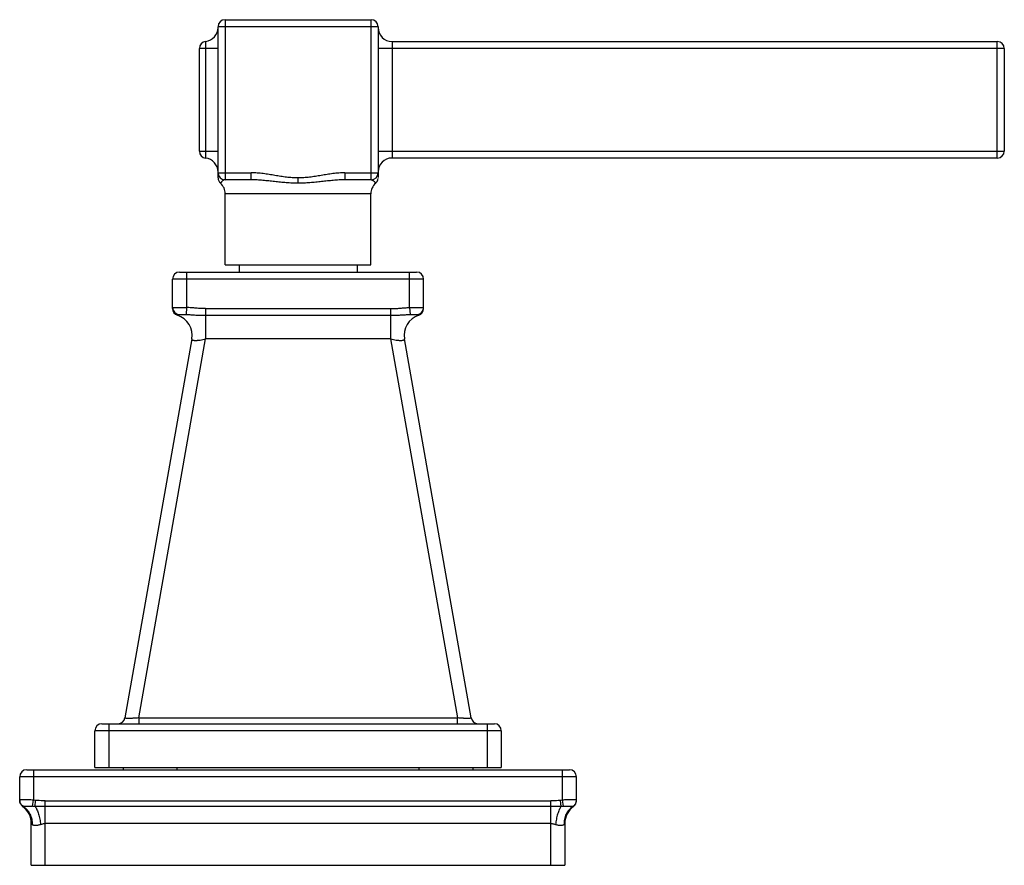
# Model space of a CAD drawing. Units: inches. Extents: x 8.82 to 13.05, y 7.45 to 11.08.
import ezdxf

# ---------------------------------------------------------------- set-up
doc = ezdxf.new("R2010")
doc.units = ezdxf.units.IN
doc.header["$LTSCALE"] = 1.21
doc.header["$MEASUREMENT"] = 0
doc.layers.get('0').update_dxf_attribs({"linetype": 'CONTINUOUS'})

msp = doc.modelspace()

# ---------------------------------------------------------------- linework, layer by layer
at = {"color": 9, "linetype": 'Continuous'}
for p, q in [((9.7059, 11.0819), (9.7059, 10.3949)), ((10.3329, 10.3949), (10.3329, 11.0819)), ((10.3629, 11.0519), (9.6759, 11.0519)), ((9.6759, 10.9584), (9.5959, 10.9584)), ((9.6226, 10.9888), (9.6226, 10.488)), ((13.0509, 10.9584), (10.3629, 10.9584)), ((10.4229, 10.9884), (10.4229, 10.4884)), ((13.0209, 10.4884), (13.0209, 10.9884)), ((9.5959, 10.5184), (9.6759, 10.5184)), ((10.3629, 10.5184), (13.0509, 10.5184)), ((9.6759, 10.4249), (9.8183, 10.4249)), ((9.8183, 10.3949), (9.8183, 10.4249)), ((10.0194, 10.3802), (10.0194, 10.4029)), ((10.2206, 10.4249), (10.2206, 10.3949)), ((10.2206, 10.4249), (10.3629, 10.4249)), ((10.3319, 10.3349), (9.7069, 10.3349)), ((9.5404, 9.9989), (9.5404, 9.8471)), ((10.4984, 9.8471), (10.4984, 9.9989)), ((10.5584, 9.9689), (9.4804, 9.9689)), ((9.5404, 9.8471), (9.539, 9.8172)), ((9.6222, 9.842), (9.6222, 9.7119)), ((9.6222, 9.842), (10.4167, 9.842)), ((9.6222, 9.8134), (10.4167, 9.8134)), ((10.4167, 9.842), (10.4167, 9.7119)), ((10.4984, 9.8471), (10.4999, 9.8172)), ((9.3355, 8.0857), (9.6222, 9.7119)), ((10.4167, 9.7119), (9.6222, 9.7119)), ((10.4167, 9.7119), (10.7034, 8.0857)), ((9.3355, 8.0857), (9.3355, 8.0609)), ((9.3355, 8.0857), (10.7034, 8.0857)), ((10.7034, 8.0609), (10.7034, 8.0857)), ((10.8919, 8.0309), (9.1469, 8.0309)), ((9.2069, 8.0609), (9.2069, 7.8734)), ((10.8319, 7.8734), (10.8319, 8.0609)), ((8.8844, 7.8634), (8.8844, 7.7329)), ((9.4994, 7.8734), (9.4994, 7.8634)), ((10.5394, 7.8634), (10.5394, 7.8734)), ((11.1544, 7.7329), (11.1544, 7.8634)), ((11.2144, 7.8334), (8.8244, 7.8334)), ((8.8391, 7.7062), (8.8369, 7.7059)), ((8.8798, 7.7065), (8.8844, 7.7329)), ((8.8926, 7.7318), (8.8844, 7.7329)), ((8.8906, 7.7062), (8.8926, 7.7318)), ((8.9344, 7.7059), (8.8906, 7.7062)), ((8.9344, 7.4534), (8.9344, 7.7303)), ((8.9344, 7.7303), (11.1044, 7.7303)), ((11.1044, 7.7059), (8.9344, 7.7059)), ((11.1044, 7.4534), (11.1044, 7.7303)), ((11.1483, 7.7062), (11.1044, 7.7059)), ((11.1544, 7.7329), (11.1463, 7.7318)), ((11.1483, 7.7062), (11.1463, 7.7318)), ((11.1591, 7.7065), (11.1544, 7.7329)), ((11.2019, 7.7059), (11.1998, 7.7062)), ((11.1044, 7.6328), (8.9344, 7.6328))]:
    msp.add_line(p, q, dxfattribs=at)
at = {"color": 7, "linetype": 'Continuous'}
for p, q in [((9.7059, 11.0819), (10.3329, 11.0819)), ((9.6759, 10.4029), (9.6759, 11.0519)), ((10.3629, 11.0519), (10.3629, 10.4048)), ((9.5959, 10.5179), (9.5959, 10.959)), ((10.4229, 10.9884), (13.0209, 10.9884)), ((13.0509, 10.9584), (13.0509, 10.5184)), ((13.0209, 10.4884), (10.4229, 10.4884)), ((9.8183, 10.3949), (9.7059, 10.3949)), ((10.3329, 10.3949), (10.2206, 10.3949)), ((9.7069, 10.0299), (9.7069, 10.3349)), ((10.3319, 10.0299), (10.3319, 10.3349)), ((9.7069, 10.0299), (10.3319, 10.0299)), ((9.7664, 10.0299), (9.7664, 9.9989)), ((10.2724, 10.0299), (10.2724, 9.9989)), ((9.5104, 9.9989), (10.5284, 9.9989)), ((9.4804, 9.842), (9.4804, 9.9689)), ((10.5584, 9.842), (10.5584, 9.9689)), ((9.5631, 9.7119), (9.2764, 8.0857)), ((10.7625, 8.0857), (10.4758, 9.7119)), ((9.1469, 7.8734), (9.1469, 8.0309)), ((9.1769, 8.0609), (10.8619, 8.0609)), ((10.8919, 8.0309), (10.8919, 7.8734)), ((8.8544, 7.8634), (11.1844, 7.8634)), ((9.1469, 7.8734), (10.8919, 7.8734)), ((9.2694, 7.8634), (9.2694, 7.8734)), ((10.7694, 7.8734), (10.7694, 7.8634)), ((8.8244, 7.7329), (8.8244, 7.8334)), ((11.2144, 7.7304), (11.2144, 7.8334)), ((8.8244, 7.7304), (8.8244, 7.7325)), ((8.8744, 7.4534), (8.8744, 7.6328)), ((11.1644, 7.6328), (11.1644, 7.4534)), ((8.8744, 7.4534), (11.1644, 7.4534))]:
    msp.add_line(p, q, dxfattribs=at)
msp.add_lwpolyline([(10.3526, 10.3802), (10.3537, 10.3812), (10.3587, 10.3875), (10.3618, 10.3945), (10.3629, 10.4012)], dxfattribs=at)
for centre, radius, start, end in [((9.7059, 11.0519), 0.03, 90, 180), ((10.3329, 11.0519), 0.03, 0, 90), ((9.6159, 11.0484), 0.06, 276.3794, 360), ((10.4229, 11.0484), 0.06, 180, 270), ((9.6259, 10.959), 0.03, 96.3794, 180), ((13.0209, 10.9584), 0.03, 0, 90), ((9.6259, 10.5179), 0.03, 180, 263.6206), ((9.6159, 10.4284), 0.06, 0, 83.6206), ((10.4229, 10.4284), 0.06, 90, 180), ((13.0209, 10.5184), 0.03, 270, 360), ((9.7059, 10.4249), 0.03, 180, 270), ((9.706, 10.4029), 0.0301, 180.0544, 228.9985), ((10.3329, 10.4249), 0.03, 270, 360), ((9.6469, 10.3349), 0.06, 0, 49.0382), ((10.3919, 10.3349), 0.06, 130.9596, 180), ((9.5104, 9.9689), 0.03, 90, 180), ((10.5284, 9.9689), 0.03, 0, 90), ((9.5104, 9.842), 0.03, 180.0006, 252.5613), ((9.4745, 9.7275), 0.09, 350, 72.5611), ((10.5644, 9.7275), 0.09, 107.4387, 190), ((10.5284, 9.842), 0.03, 287.4387, 360), ((9.2468, 8.0909), 0.03, 270, 350), ((10.7921, 8.0909), 0.03, 190, 270), ((9.1769, 8.0309), 0.03, 90, 180), ((10.8619, 8.0309), 0.03, 0, 90), ((8.8544, 7.8334), 0.03, 90, 180), ((11.1844, 7.8334), 0.03, 0, 90), ((8.8544, 7.7303), 0.03, 180, 234.3147), ((8.7844, 7.6328), 0.09, 0, 54.3147), ((11.2544, 7.6328), 0.09, 125.6853, 180), ((11.1844, 7.7303), 0.03, 305.6853, 360)]:
    msp.add_arc(centre, radius, start, end, dxfattribs=at)
at = {"color": 9, "linetype": 'Continuous'}
for centre, radius, start, end in [((9.5104, 9.8472), 0.03, 180.0513, 266.3095), ((10.5285, 9.8472), 0.03, 273.6848, 359.9486), ((8.8515, 7.7329), 0.0271, 180.0066, 182.2434), ((8.8527, 7.733), 0.0282, 182.2536, 185.4129), ((11.1862, 7.733), 0.0283, 354.5928, 357.7489), ((11.1873, 7.7329), 0.0271, 357.7591, 359.9935)]:
    msp.add_arc(centre, radius, start, end, dxfattribs=at)
for points, knots in [([(10.0194, 10.4029), (10.0112, 10.4029), (9.9946, 10.4035), (9.9698, 10.4059), (9.945, 10.4095), (9.9201, 10.4136), (9.8951, 10.4178), (9.8698, 10.4215), (9.8442, 10.4242), (9.8269, 10.4249), (9.8183, 10.4249)], [0, 0, 0, 0, 0.122541, 0.245472, 0.369032, 0.493406, 0.618645, 0.74479, 0.871926, 1, 1, 1, 1]), ([(10.2206, 10.4249), (10.212, 10.4249), (10.1947, 10.4242), (10.1691, 10.4215), (10.1438, 10.4178), (10.1188, 10.4136), (10.0939, 10.4095), (10.0691, 10.4059), (10.0443, 10.4035), (10.0277, 10.4029), (10.0194, 10.4029)], [0, 0, 0, 0, 0.128075, 0.255213, 0.381358, 0.506595, 0.630969, 0.754528, 0.87746, 1, 1, 1, 1]), ([(9.7059, 10.3949), (9.7052, 10.3949), (9.7038, 10.3948), (9.701, 10.3941), (9.6985, 10.3928), (9.6963, 10.3912), (9.6942, 10.3894), (9.6923, 10.3876), (9.6906, 10.3857), (9.6895, 10.3845), (9.6885, 10.3834), (9.6877, 10.3825), (9.6872, 10.382), (9.6869, 10.3816), (9.6867, 10.3813), (9.6865, 10.3811), (9.6864, 10.3809), (9.6863, 10.3807), (9.6862, 10.3805), (9.6862, 10.3804), (9.6862, 10.3803), (9.6863, 10.3802)], [0, 0, 0, 0, 0.086012, 0.168713, 0.330757, 0.411819, 0.492603, 0.648943, 0.721576, 0.788338, 0.847554, 0.897962, 0.919581, 0.938667, 0.955126, 0.962347, 0.968887, 0.979922, 0.988338, 0.994588, 1, 1, 1, 1]), ([(10.0194, 10.3802), (10.011, 10.3802), (9.9941, 10.3806), (9.9688, 10.3821), (9.9435, 10.3844), (9.9184, 10.3871), (9.8934, 10.3899), (9.8684, 10.3925), (9.8433, 10.3944), (9.8266, 10.3949), (9.8183, 10.3949)], [0, 0, 0, 0, 0.125733, 0.25138, 0.376828, 0.502022, 0.626934, 0.751555, 0.875907, 1, 1, 1, 1]), ([(10.2206, 10.3949), (10.2123, 10.3949), (10.1956, 10.3944), (10.1705, 10.3925), (10.1455, 10.3899), (10.1205, 10.3871), (10.0953, 10.3844), (10.0743, 10.3825), (10.0575, 10.3813), (10.0406, 10.3805), (10.0279, 10.3802), (10.0194, 10.3802)], [0, 0, 0, 0, 0.124093, 0.248446, 0.373067, 0.497978, 0.623173, 0.748622, 0.811423, 0.874269, 1, 1, 1, 1]), ([(10.3329, 10.3949), (10.3336, 10.3949), (10.3349, 10.3948), (10.3368, 10.3943), (10.3387, 10.3935), (10.3411, 10.3922), (10.3434, 10.3906), (10.3454, 10.3888), (10.3468, 10.3874), (10.3481, 10.386), (10.3492, 10.3847), (10.3502, 10.3835), (10.3509, 10.3826), (10.3514, 10.3819), (10.3517, 10.3815), (10.352, 10.3811), (10.3522, 10.3808), (10.3524, 10.3806), (10.3525, 10.3805), (10.3525, 10.3804), (10.3525, 10.3803), (10.3526, 10.3803), (10.3526, 10.3802), (10.3526, 10.3802), (10.3526, 10.3802)], [0, 0, 0, 0, 0.077464, 0.155526, 0.234916, 0.31563, 0.478511, 0.558918, 0.637013, 0.711422, 0.78061, 0.842952, 0.896757, 0.919936, 0.940427, 0.958106, 0.972852, 0.984539, 0.989197, 0.993043, 0.996063, 0.998239, 0.999557, 1, 1, 1, 1]), ([(9.4804, 9.8471), (9.4804, 9.8471), (9.4805, 9.8472), (9.4806, 9.8472), (9.4807, 9.8472), (9.4809, 9.8473), (9.4812, 9.8473), (9.4816, 9.8473), (9.4824, 9.8474), (9.4829, 9.8474), (9.4834, 9.8474)], [0, 0, 0, 0, 0.023481, 0.044583, 0.072893, 0.151867, 0.261075, 0.400591, 0.570342, 1, 1, 1, 1]), ([(9.4834, 9.8474), (9.4846, 9.8474), (9.4874, 9.8475), (9.4923, 9.8475), (9.4984, 9.8475), (9.5084, 9.8475), (9.5225, 9.8474), (9.5343, 9.8473), (9.5404, 9.8471)], [0, 0, 0, 0, 0.063118, 0.149288, 0.2565, 0.381963, 0.675096, 1, 1, 1, 1]), ([(9.5015, 9.8134), (9.5015, 9.8134), (9.5015, 9.8134), (9.5015, 9.8134), (9.5015, 9.8134), (9.5015, 9.8134), (9.5015, 9.8134), (9.5016, 9.8135), (9.5017, 9.8135), (9.5018, 9.8136), (9.5019, 9.8137), (9.5021, 9.8138), (9.5024, 9.814), (9.5027, 9.8143), (9.5031, 9.8145), (9.5036, 9.8148), (9.5041, 9.8152), (9.5049, 9.8156), (9.5059, 9.8162), (9.5072, 9.8168), (9.508, 9.8171), (9.5085, 9.8172)], [0, 0, 0, 0, 0.000379, 0.001495, 0.003337, 0.005893, 0.013101, 0.023028, 0.035581, 0.050669, 0.0682, 0.088084, 0.13454, 0.189312, 0.251674, 0.320907, 0.396214, 0.476481, 0.647238, 0.824333, 1, 1, 1, 1]), ([(9.5085, 9.8172), (9.5087, 9.8173), (9.5091, 9.8173), (9.5098, 9.8174), (9.5108, 9.8174), (9.512, 9.8175), (9.5134, 9.8175), (9.5157, 9.8175), (9.519, 9.8175), (9.5234, 9.8175), (9.5284, 9.8175), (9.5336, 9.8174), (9.5372, 9.8173), (9.539, 9.8172)], [0, 0, 0, 0, 0.016768, 0.041365, 0.073557, 0.113041, 0.159493, 0.21258, 0.3373, 0.483959, 0.647202, 0.821164, 1, 1, 1, 1]), ([(9.539, 9.8172), (9.5459, 9.817), (9.5563, 9.8163), (9.5701, 9.8154), (9.5805, 9.8147), (9.5909, 9.8142), (9.6013, 9.8137), (9.6117, 9.8135), (9.6187, 9.8134), (9.6222, 9.8134)], [0, 0, 0, 0, 0.248862, 0.373647, 0.498549, 0.623633, 0.748963, 0.874461, 1, 1, 1, 1]), ([(9.6222, 9.842), (9.6155, 9.842), (9.602, 9.8424), (9.5817, 9.8439), (9.5612, 9.8458), (9.5474, 9.8468), (9.5404, 9.8471)], [0, 0, 0, 0, 0.245591, 0.493303, 0.74467, 1, 1, 1, 1]), ([(10.4167, 9.842), (10.4235, 9.842), (10.4338, 9.8423), (10.4474, 9.8432), (10.461, 9.8442), (10.478, 9.8458), (10.4916, 9.8468), (10.4984, 9.8471)], [0, 0, 0, 0, 0.250003, 0.375015, 0.500005, 0.750016, 1, 1, 1, 1]), ([(10.4167, 9.8134), (10.4239, 9.8134), (10.4382, 9.8137), (10.4593, 9.8148), (10.4798, 9.8162), (10.4932, 9.817), (10.4999, 9.8172)], [0, 0, 0, 0, 0.25923, 0.51426, 0.761484, 1, 1, 1, 1]), ([(10.4984, 9.8471), (10.5023, 9.8472), (10.51, 9.8473), (10.5194, 9.8474), (10.5266, 9.8475), (10.5317, 9.8475), (10.5364, 9.8475), (10.5407, 9.8475), (10.5447, 9.8475), (10.5482, 9.8475), (10.5512, 9.8475), (10.5534, 9.8474), (10.5549, 9.8474), (10.5558, 9.8474), (10.5566, 9.8474), (10.5572, 9.8473), (10.5577, 9.8473), (10.5581, 9.8473), (10.5583, 9.8472), (10.5584, 9.8472), (10.5584, 9.8472), (10.5584, 9.8471)], [0, 0, 0, 0, 0.194802, 0.382487, 0.471141, 0.555241, 0.633992, 0.70666, 0.772558, 0.831002, 0.8814, 0.923325, 0.940982, 0.956368, 0.969442, 0.980186, 0.988589, 0.994646, 0.996801, 0.998384, 1, 1, 1, 1]), ([(10.4999, 9.8172), (10.5017, 9.8173), (10.5053, 9.8174), (10.5105, 9.8175), (10.5154, 9.8175), (10.5199, 9.8175), (10.5232, 9.8175), (10.5255, 9.8175), (10.5269, 9.8175), (10.5281, 9.8174), (10.5291, 9.8174), (10.5298, 9.8173), (10.5302, 9.8173), (10.5304, 9.8172)], [0, 0, 0, 0, 0.178928, 0.352944, 0.516209, 0.662861, 0.787553, 0.840618, 0.887047, 0.926507, 0.958675, 0.98325, 1, 1, 1, 1]), ([(10.5304, 9.8172), (10.5309, 9.8171), (10.5318, 9.8168), (10.5331, 9.8161), (10.5343, 9.8154), (10.5352, 9.8149), (10.5358, 9.8145), (10.5362, 9.8142), (10.5366, 9.814), (10.5369, 9.8138), (10.5371, 9.8137), (10.5372, 9.8136), (10.5373, 9.8135), (10.5374, 9.8135), (10.5374, 9.8135), (10.5374, 9.8134), (10.5375, 9.8134), (10.5374, 9.8134), (10.5374, 9.8134)], [0, 0, 0, 0, 0.190534, 0.368092, 0.534923, 0.687613, 0.756173, 0.818148, 0.872499, 0.918208, 0.937505, 0.954262, 0.968357, 0.979676, 0.98813, 0.993712, 0.996837, 1, 1, 1, 1]), ([(9.5631, 9.7119), (9.5631, 9.7117), (9.563, 9.7112), (9.5631, 9.7105), (9.5634, 9.7099), (9.5639, 9.709), (9.565, 9.7081), (9.5669, 9.7072), (9.5692, 9.7066), (9.5721, 9.7061), (9.5755, 9.7058), (9.5794, 9.7057), (9.5837, 9.7058), (9.5902, 9.7062), (9.5991, 9.7073), (9.6104, 9.7092), (9.6182, 9.7109), (9.6222, 9.7119)], [0, 0, 0, 0, 0.011287, 0.022067, 0.032833, 0.044082, 0.06962, 0.101273, 0.140323, 0.187152, 0.241733, 0.303878, 0.373251, 0.449219, 0.617958, 0.803883, 1, 1, 1, 1]), ([(10.4167, 9.7119), (10.4207, 9.7109), (10.4284, 9.7092), (10.4397, 9.7073), (10.4487, 9.7062), (10.4552, 9.7058), (10.4595, 9.7057), (10.4634, 9.7058), (10.4668, 9.7061), (10.4697, 9.7066), (10.472, 9.7072), (10.4739, 9.7081), (10.475, 9.709), (10.4755, 9.7099), (10.4758, 9.7105), (10.4759, 9.7112), (10.4758, 9.7116), (10.4758, 9.7119)], [0, 0, 0, 0, 0.196079, 0.381968, 0.550694, 0.626663, 0.696043, 0.758198, 0.812793, 0.859635, 0.898698, 0.930363, 0.955909, 0.96716, 0.977928, 0.98871, 1, 1, 1, 1]), ([(9.3355, 8.0857), (9.3316, 8.0854), (9.3239, 8.0848), (9.3145, 8.0843), (9.3073, 8.084), (9.3023, 8.0838), (9.2977, 8.0837), (9.2934, 8.0836), (9.2895, 8.0837), (9.2861, 8.0838), (9.2831, 8.0839), (9.281, 8.0841), (9.2796, 8.0843), (9.2787, 8.0845), (9.278, 8.0846), (9.2774, 8.0848), (9.2769, 8.085), (9.2766, 8.0852), (9.2764, 8.0855), (9.2764, 8.0856), (9.2764, 8.0857)], [0, 0, 0, 0, 0.19627, 0.384842, 0.473826, 0.5581, 0.636833, 0.709193, 0.774411, 0.831946, 0.881323, 0.922086, 0.939117, 0.953899, 0.966454, 0.976818, 0.985064, 0.991349, 0.996042, 1, 1, 1, 1]), ([(10.7625, 8.0857), (10.7625, 8.0856), (10.7625, 8.0855), (10.7623, 8.0852), (10.762, 8.085), (10.7615, 8.0848), (10.7609, 8.0846), (10.7602, 8.0845), (10.7593, 8.0843), (10.7579, 8.0841), (10.7558, 8.0839), (10.7528, 8.0838), (10.7494, 8.0837), (10.7455, 8.0836), (10.7412, 8.0837), (10.7365, 8.0838), (10.7315, 8.084), (10.7244, 8.0843), (10.7149, 8.0848), (10.7073, 8.0854), (10.7034, 8.0857)], [0, 0, 0, 0, 0.003959, 0.008651, 0.014935, 0.023181, 0.033546, 0.046101, 0.060886, 0.077918, 0.118687, 0.168072, 0.225614, 0.290836, 0.363197, 0.441926, 0.526195, 0.615173, 0.803735, 1, 1, 1, 1]), ([(8.8844, 7.7329), (8.8806, 7.7333), (8.8729, 7.7339), (8.8618, 7.7345), (8.853, 7.7348), (8.8465, 7.7349), (8.8422, 7.7349), (8.8382, 7.7349), (8.8347, 7.7348), (8.8317, 7.7347), (8.8295, 7.7345), (8.828, 7.7343), (8.8271, 7.7342), (8.8263, 7.734), (8.8256, 7.7338), (8.8251, 7.7337), (8.8248, 7.7334), (8.8245, 7.7332), (8.8244, 7.733), (8.8244, 7.7329)], [0, 0, 0, 0, 0.193546, 0.380037, 0.55161, 0.629827, 0.702015, 0.767483, 0.825544, 0.87564, 0.91739, 0.935031, 0.950468, 0.963689, 0.974719, 0.983619, 0.990524, 0.995743, 1, 1, 1, 1]), ([(11.2114, 7.7342), (11.2108, 7.7343), (11.2096, 7.7345), (11.2067, 7.7347), (11.2024, 7.7349), (11.1963, 7.7349), (11.1892, 7.7349), (11.1813, 7.7346), (11.1696, 7.7341), (11.1606, 7.7335), (11.1544, 7.7329)], [0, 0, 0, 0, 0.029249, 0.064299, 0.15108, 0.258534, 0.383966, 0.52439, 0.676433, 1, 1, 1, 1]), ([(8.8391, 7.7062), (8.8369, 7.7075), (8.8328, 7.7107), (8.828, 7.7169), (8.8251, 7.7242), (8.8244, 7.7293), (8.8244, 7.7318)], [0, 0, 0, 0, 0.248362, 0.502876, 0.755807, 1, 1, 1, 1]), ([(8.8411, 7.7065), (8.8389, 7.7076), (8.8357, 7.7097), (8.8321, 7.7131), (8.8297, 7.7161), (8.8277, 7.7194), (8.8261, 7.723), (8.8251, 7.7266), (8.8247, 7.7291), (8.8246, 7.7303)], [0, 0, 0, 0, 0.244391, 0.370532, 0.497557, 0.624709, 0.751468, 0.876954, 1, 1, 1, 1]), ([(8.8411, 7.7065), (8.8409, 7.7064), (8.8405, 7.7063), (8.8398, 7.7061), (8.8393, 7.7061), (8.8391, 7.7062)], [0, 0, 0, 0, 0.272934, 0.653207, 1, 1, 1, 1]), ([(8.8391, 7.7062), (8.8452, 7.7023), (8.8537, 7.6951), (8.8629, 7.6835), (8.8687, 7.6736), (8.8732, 7.6629), (8.8773, 7.6482), (8.8782, 7.6366), (8.8779, 7.6291)], [0, 0, 0, 0, 0.239814, 0.364872, 0.492058, 0.620374, 0.748683, 1, 1, 1, 1]), ([(8.8411, 7.7065), (8.8414, 7.7066), (8.842, 7.7068), (8.8431, 7.707), (8.8445, 7.7072), (8.8467, 7.7074), (8.8501, 7.7075), (8.8548, 7.7076), (8.8602, 7.7075), (8.8663, 7.7073), (8.8729, 7.707), (8.8775, 7.7066), (8.8798, 7.7065)], [0, 0, 0, 0, 0.022785, 0.051716, 0.086742, 0.127741, 0.227005, 0.348103, 0.489197, 0.647176, 0.818595, 1, 1, 1, 1]), ([(8.8906, 7.7062), (8.8897, 7.7061), (8.8861, 7.7061), (8.8825, 7.7063), (8.8798, 7.7065)], [0, 0, 0, 0, 0.250621, 1, 1, 1, 1]), ([(8.8906, 7.7062), (8.892, 7.7041), (8.8948, 7.6995), (8.8986, 7.6918), (8.9022, 7.6829), (8.9055, 7.673), (8.9084, 7.6625), (8.911, 7.6514), (8.913, 7.6403), (8.914, 7.6328), (8.9144, 7.6291)], [0, 0, 0, 0, 0.092165, 0.198123, 0.316676, 0.445434, 0.581536, 0.721592, 0.862128, 1, 1, 1, 1]), ([(8.9344, 7.7303), (8.9309, 7.7303), (8.917, 7.7304), (8.903, 7.731), (8.8926, 7.7318)], [0, 0, 0, 0, 0.250823, 1, 1, 1, 1]), ([(11.1463, 7.7318), (11.1428, 7.7316), (11.1289, 7.7306), (11.1149, 7.7303), (11.1044, 7.7303)], [0, 0, 0, 0, 0.248966, 1, 1, 1, 1]), ([(11.1483, 7.7062), (11.1469, 7.7041), (11.1441, 7.6996), (11.1404, 7.692), (11.1368, 7.6831), (11.1335, 7.6733), (11.1305, 7.6627), (11.128, 7.6517), (11.1259, 7.6404), (11.1249, 7.6328), (11.1244, 7.6291)], [0, 0, 0, 0, 0.090941, 0.195743, 0.313392, 0.441669, 0.577853, 0.718588, 0.860387, 1, 1, 1, 1]), ([(11.1591, 7.7065), (11.1582, 7.7064), (11.1546, 7.7062), (11.151, 7.7061), (11.1483, 7.7062)], [0, 0, 0, 0, 0.249514, 1, 1, 1, 1]), ([(11.1591, 7.7065), (11.1614, 7.7066), (11.166, 7.707), (11.1726, 7.7073), (11.1787, 7.7075), (11.1841, 7.7076), (11.1888, 7.7075), (11.1922, 7.7074), (11.1944, 7.7072), (11.1958, 7.707), (11.1969, 7.7068), (11.1975, 7.7066), (11.1978, 7.7065)], [0, 0, 0, 0, 0.181433, 0.352915, 0.510956, 0.652077, 0.773144, 0.872345, 0.913311, 0.948309, 0.97722, 1, 1, 1, 1]), ([(11.1998, 7.7062), (11.1936, 7.7023), (11.185, 7.695), (11.1758, 7.6832), (11.17, 7.6733), (11.1656, 7.6626), (11.1616, 7.648), (11.1607, 7.6366), (11.161, 7.6291)], [0, 0, 0, 0, 0.242431, 0.368208, 0.495663, 0.623758, 0.751372, 1, 1, 1, 1]), ([(11.1978, 7.7065), (11.2, 7.7076), (11.2032, 7.7097), (11.2068, 7.7132), (11.2092, 7.7162), (11.2112, 7.7195), (11.2128, 7.723), (11.2138, 7.7266), (11.2142, 7.7291), (11.2143, 7.7303)], [0, 0, 0, 0, 0.245291, 0.371685, 0.498811, 0.62588, 0.752383, 0.877473, 1, 1, 1, 1]), ([(11.1998, 7.7062), (11.1996, 7.7061), (11.199, 7.7061), (11.1983, 7.7063), (11.1978, 7.7065)], [0, 0, 0, 0, 0.228598, 1, 1, 1, 1]), ([(11.1998, 7.7062), (11.202, 7.7074), (11.2061, 7.7107), (11.2108, 7.7169), (11.2137, 7.7242), (11.2144, 7.7293), (11.2144, 7.7318)], [0, 0, 0, 0, 0.246506, 0.500325, 0.753961, 1, 1, 1, 1]), ([(11.2144, 7.7329), (11.2144, 7.733), (11.2144, 7.7332), (11.2142, 7.7334), (11.214, 7.7335), (11.2136, 7.7337), (11.2132, 7.7339), (11.2124, 7.7341), (11.2118, 7.7342), (11.2114, 7.7342)], [0, 0, 0, 0, 0.059719, 0.128538, 0.2148, 0.32275, 0.454447, 0.610923, 1, 1, 1, 1]), ([(8.8744, 7.6328), (8.8744, 7.6328), (8.8744, 7.6328), (8.8745, 7.6328), (8.8745, 7.6328), (8.8745, 7.6327), (8.8745, 7.6327), (8.8746, 7.6326), (8.8747, 7.6325), (8.8748, 7.6324), (8.8749, 7.6322), (8.8751, 7.632), (8.8753, 7.6317), (8.8755, 7.6315), (8.8759, 7.6311), (8.8764, 7.6305), (8.8771, 7.6298), (8.8776, 7.6293), (8.8779, 7.6291)], [0, 0, 0, 0, 0.001119, 0.004458, 0.009988, 0.017679, 0.027503, 0.039432, 0.06949, 0.107629, 0.153628, 0.207269, 0.268339, 0.336628, 0.411929, 0.582762, 0.77928, 1, 1, 1, 1]), ([(8.8779, 7.6291), (8.8783, 7.6287), (8.8791, 7.6281), (8.881, 7.627), (8.8839, 7.6261), (8.8878, 7.6256), (8.8922, 7.6255), (8.8971, 7.6256), (8.9025, 7.6262), (8.9084, 7.6273), (8.9124, 7.6284), (8.9144, 7.6291)], [0, 0, 0, 0, 0.041504, 0.083955, 0.175152, 0.278444, 0.395335, 0.525737, 0.669565, 0.827299, 1, 1, 1, 1]), ([(8.9144, 7.6291), (8.9161, 7.6296), (8.9226, 7.6316), (8.9294, 7.6328), (8.9344, 7.6328)], [0, 0, 0, 0, 0.251796, 1, 1, 1, 1]), ([(11.1044, 7.6328), (11.1061, 7.6328), (11.1129, 7.6324), (11.1196, 7.6307), (11.1244, 7.6291)], [0, 0, 0, 0, 0.248584, 1, 1, 1, 1]), ([(11.1244, 7.6291), (11.1265, 7.6284), (11.1305, 7.6273), (11.1364, 7.6262), (11.1418, 7.6256), (11.1467, 7.6255), (11.1511, 7.6256), (11.155, 7.6261), (11.1579, 7.627), (11.1598, 7.6281), (11.1606, 7.6287), (11.161, 7.6291)], [0, 0, 0, 0, 0.172697, 0.330428, 0.474252, 0.604654, 0.721547, 0.824842, 0.916043, 0.958495, 1, 1, 1, 1]), ([(11.161, 7.6291), (11.1613, 7.6293), (11.1618, 7.6298), (11.1625, 7.6305), (11.1631, 7.6312), (11.1635, 7.6316), (11.1638, 7.632), (11.164, 7.6322), (11.1641, 7.6324), (11.1642, 7.6325), (11.1643, 7.6326), (11.1644, 7.6327), (11.1644, 7.6327), (11.1644, 7.6328), (11.1644, 7.6328), (11.1644, 7.6328), (11.1644, 7.6328), (11.1644, 7.6328)], [0, 0, 0, 0, 0.220702, 0.417211, 0.588043, 0.731635, 0.792709, 0.846354, 0.892357, 0.9305, 0.960562, 0.972492, 0.982318, 0.99001, 0.995541, 0.99888, 1, 1, 1, 1])]:
    msp.add_open_spline(points, degree=3, knots=knots, dxfattribs=at)

doc.saveas('drawing.dxf')
